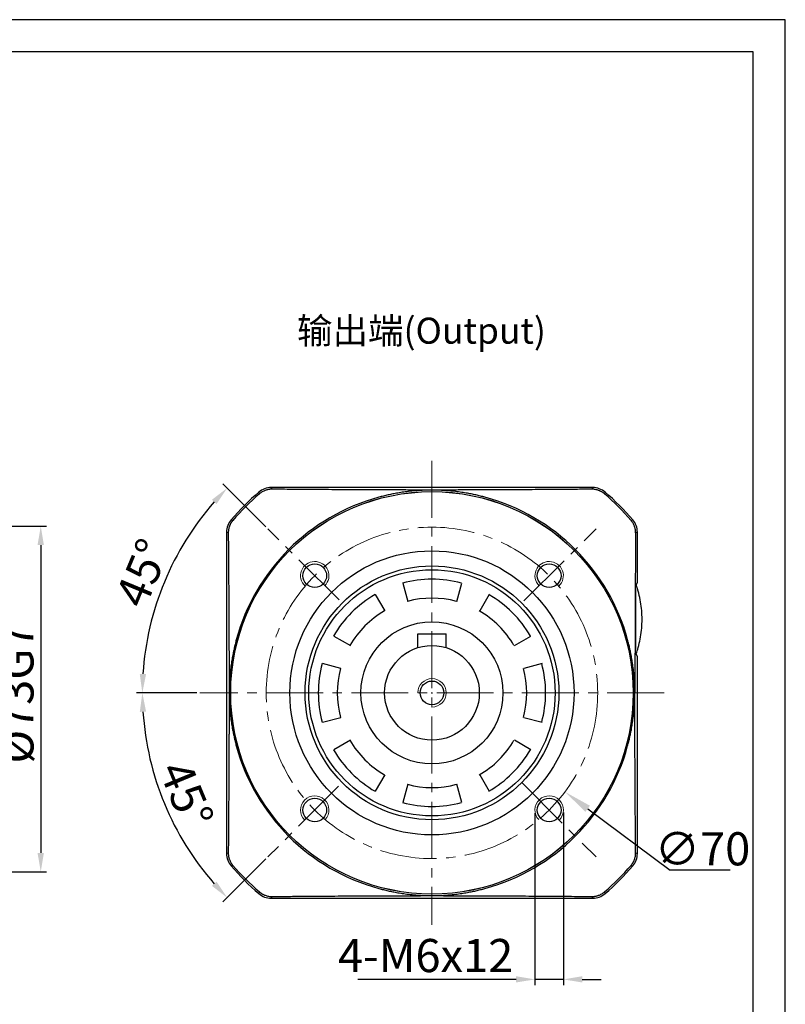
# Model space of a CAD drawing. Units: millimetres. Extents: x 6757 to 7373, y -849 to -447.
# Drawn here: x 7164 to 7325, y -655 to -447 of the extents above; entities that cross this region are included whole.
import ezdxf

# ---------------------------------------------------------------- set-up
doc = ezdxf.new("R2010")
doc.units = ezdxf.units.MM
doc.linetypes.add('点画线', pattern=[18, 12, -2, 2, -2])
doc.layers.add('7中心线层', color=7, linetype='点画线')
doc.layers.add('标注线', color=7, linetype='Continuous')
for name, color, linetype, lineweight in [('尺寸线', 7, 'Continuous', 25), ('粗实线', 7, 'Continuous', 40), ('细实线', 7, 'Continuous', 18)]:
    doc.layers.add(name, color=color, linetype=linetype, lineweight=lineweight)
doc.styles.add('工程字', font='gbenor.shx', dxfattribs={"bigfont": 'gbcbig.shx'})
doc.dimstyles.new('DIMSTYLE_17', dxfattribs={"dimtxt": 8, "dimasz": 12, "dimexe": 0.18, "dimexo": 0.0625, "dimgap": 0.09, "dimtad": 1, "dimtih": 1, "dimtoh": 1, "dimdec": 3, "dimdsep": 46, "dimtxsty": 'Standard', "dimblk": '_FILLED', "dimblk1": '_FILLED', "dimblk2": '_FILLED', "dimcen": 0.09, "dimadec": 0, "dimazin": 0, "dimtol": 1, "dimtp": 0.1, "dimtm": 0.1, "dimtfac": 0.7, "dimtdec": 3, "dimtofl": 0, "dimtmove": 0, "dimatfit": 3, "dimldrblk": '_FILLED', "dimfxl": 1, "dimtolj": 1, "dimarcsym": 0})
doc.dimstyles.new('ISO-25', dxfattribs={"dimtxt": 7, "dimasz": 4, "dimexe": 1.25, "dimexo": 0.625, "dimtad": 1, "dimtxsty": '工程字', "dimcen": 2, "dimadec": 0, "dimazin": 0, "dimtfac": 1, "dimtmove": 0, "dimatfit": 3, "dimfxl": 1, "dimarcsym": 0})

# ---------------------------------------------------------------- blocks, each defined once
blk = doc.blocks.new('*D20')
at = {"layer": 'Defpoints', "color": 0}
for p in [(7140.36, -554.15), (7134.16, -627.15), (7168.1, -627.15)]:
    blk.add_point(p, dxfattribs=at)
at = {"layer": '标注线', "color": 0, "lineweight": -2}
for p, q in [((7140.99, -554.15), (7169.35, -554.15)), ((7168.1, -558.15), (7168.1, -623.15)), ((7134.79, -627.15), (7169.35, -627.15))]:
    blk.add_line(p, q, dxfattribs=at)
at = {"layer": '标注线', "color": 0}
for points in [[(7168.77, -558.15), (7167.43, -558.15), (7168.1, -554.15)], [(7167.43, -623.15), (7168.77, -623.15), (7168.1, -627.15)]]:
    blk.add_solid(points, dxfattribs=at)
at = {"layer": '标注线', "color": 0, "insert": (7163.98, -589.49), "char_height": 7, "attachment_point": 5, "rotation": 90, "style": '工程字'}
blk.add_mtext('%%C73G7', dxfattribs=at)
blk = doc.blocks.new('_FILLED')
at = {"color": 0, "linetype": 'ByBlock'}
blk.add_solid([(0, 0), (-1, 0.133), (-1, -0.133)], dxfattribs=at)
blk = doc.blocks.new('*D22')
at = {"layer": 'Defpoints', "color": 0}
for p in [(7222.63, -568.46), (7278.78, -610.25)]:
    blk.add_point(p, dxfattribs=at)
at = {"layer": '尺寸线', "color": 0, "linetype": 'Continuous'}
for p, q in [((7250.62, -589.35), (7250.8, -589.35)), ((7250.71, -589.44), (7250.71, -589.26))]:
    blk.add_line(p, q, dxfattribs=at)
at = {"layer": '尺寸线', "color": 0, "linetype": 'Continuous', "lineweight": -2}
for p in [(7283.6, -613.84), (7313.67, -626.79)]:
    blk.add_line(p, (7301, -626.79), dxfattribs=at)
at = {"layer": '尺寸线', "color": 0, "linetype": 'ByBlock', "lineweight": -2, "xscale": 6, "yscale": 6, "zscale": 6, "rotation": 143.3361751115472}
blk.add_blockref('_FILLED', (7278.78, -610.25), dxfattribs=at)
at = {"layer": '尺寸线', "color": 0, "insert": (7307.84, -622.29), "char_height": 7, "attachment_point": 5, "style": '工程字'}
blk.add_mtext('\\A1;\\A1;∅70', dxfattribs=at)
blk = doc.blocks.new('*D23')
at = {"layer": 'Defpoints', "color": 0}
for p in [(7272.46, -614.1), (7278.46, -613.97), (7272.46, -649.87)]:
    blk.add_point(p, dxfattribs=at)
at = {"layer": '标注线', "color": 0, "lineweight": -2}
for p, q in [((7272.46, -614.73), (7272.46, -651.12)), ((7278.46, -614.6), (7278.46, -651.12)), ((7268.46, -649.87), (7235.03, -649.87)), ((7278.46, -649.87), (7272.46, -649.87)), ((7282.46, -649.87), (7286.46, -649.87))]:
    blk.add_line(p, q, dxfattribs=at)
at = {"layer": '标注线', "color": 0}
for points in [[(7268.46, -650.53), (7268.46, -649.2), (7272.46, -649.87)], [(7282.46, -649.2), (7282.46, -650.53), (7278.46, -649.87)]]:
    blk.add_solid(points, dxfattribs=at)
at = {"layer": '标注线', "color": 0, "insert": (7249.37, -645.74), "char_height": 7, "attachment_point": 5, "style": '工程字'}
blk.add_mtext('4-M6x12', dxfattribs=at)
blk = doc.blocks.new('*D24')
at = {"layer": 'Defpoints', "color": 0}
for p in [(7216.06, -554.71), (7197.74, -558.77), (7231.09, -569.73), (7201.71, -589.35), (7299.71, -589.35)]:
    blk.add_point(p, dxfattribs=at)
at = {"layer": '标注线', "color": 0, "lineweight": -2}
for p, q in [((7215.62, -554.26), (7206.58, -545.22)), ((7201.08, -589.35), (7188.3, -589.35))]:
    blk.add_line(p, q, dxfattribs=at)
blk.add_arc((7250.71, -589.35), 61.16, 138.7478, 176.2522, dxfattribs=at)
at = {"layer": '标注线', "color": 0}
for points in [[(7205.21, -549.48), (7204.24, -548.57), (7207.46, -546.11)], [(7189.01, -585.34), (7190.35, -585.38), (7189.55, -589.35)]]:
    blk.add_solid(points, dxfattribs=at)
at = {"layer": '标注线', "color": 0, "insert": (7190.39, -564.37), "char_height": 7, "attachment_point": 5, "rotation": 67.5, "style": '工程字'}
blk.add_mtext('45%%d', dxfattribs=at)
blk = doc.blocks.new('*D25')
at = {"layer": 'Defpoints', "color": 0}
for p in [(7201.71, -589.35), (7299.71, -589.35), (7191.64, -605.18), (7231.01, -609.05), (7216.06, -624)]:
    blk.add_point(p, dxfattribs=at)
at = {"layer": '标注线', "color": 0, "lineweight": -2}
for p, q in [((7201.08, -589.35), (7188.31, -589.35)), ((7215.62, -624.44), (7206.58, -633.48))]:
    blk.add_line(p, q, dxfattribs=at)
blk.add_arc((7250.71, -589.35), 61.15, 183.7484, 221.2516, dxfattribs=at)
at = {"layer": '标注线', "color": 0}
for points in [[(7190.35, -593.33), (7189.02, -593.37), (7189.56, -589.35)], [(7204.25, -630.13), (7205.22, -629.22), (7207.47, -632.6)]]:
    blk.add_solid(points, dxfattribs=at)
at = {"layer": '标注线', "color": 0, "insert": (7198.02, -611.18), "char_height": 7, "attachment_point": 5, "rotation": 292.5, "style": '工程字'}
blk.add_mtext('45%%d', dxfattribs=at)

msp = doc.modelspace()

# ---------------------------------------------------------------- linework, layer by layer
at = {"color": 7, "linetype": 'Continuous', "lineweight": 25}
for p, q in [((7216.7667, -545.9832), (7216.9012, -546.3446)), ((7284.5178, -546.3446), (7284.6523, -545.9832)), ((7214.2796, -547.3149), (7214.1552, -546.9535)), ((7287.1394, -547.3149), (7287.2638, -546.9535)), ((7208.6697, -552.9248), (7208.3083, -552.8004)), ((7292.7493, -552.9248), (7293.1107, -552.8004)), ((7207.6994, -555.5464), (7207.338, -555.4119)), ((7294.081, -555.4119), (7293.7196, -555.5464)), ((7244.5878, -566.1725), (7245.6231, -570.0362)), ((7255.9759, -570.0362), (7257.0112, -566.1725)), ((7240.7995, -572.0342), (7238.7995, -568.5701)), ((7262.7995, -568.5701), (7260.7995, -572.0342)), ((7230.0149, -577.3547), (7233.479, -579.3547)), ((7268.12, -579.3547), (7271.5841, -577.3547)), ((7231.481, -584.1783), (7227.6173, -583.143)), ((7273.9817, -583.143), (7270.118, -584.1783)), ((7227.6173, -595.5664), (7231.481, -594.5311)), ((7270.118, -594.5311), (7273.9817, -595.5664)), ((7233.479, -599.3547), (7230.0149, -601.3547)), ((7271.5841, -601.3547), (7268.12, -599.3547)), ((7238.7995, -610.1393), (7240.7995, -606.6752)), ((7260.7995, -606.6752), (7262.7995, -610.1393)), ((7245.6231, -608.6732), (7244.5878, -612.5369)), ((7257.0112, -612.5369), (7255.9759, -608.6732)), ((7207.338, -623.2975), (7207.6994, -623.163)), ((7293.7196, -623.163), (7294.081, -623.2975)), ((7208.3083, -625.909), (7208.6697, -625.7846)), ((7292.7493, -625.7846), (7293.1107, -625.909)), ((7214.2796, -631.3945), (7214.1552, -631.7559)), ((7287.1394, -631.3945), (7287.2638, -631.7559)), ((7216.9012, -632.3648), (7216.7667, -632.7262)), ((7284.6523, -632.7262), (7284.5178, -632.3648))]:
    msp.add_line(p, q, dxfattribs=at)
at = {"color": 8, "linetype": 'Continuous', "lineweight": 25}
msp.add_line((7293.7672, -580.204), (7293.7672, -567.5054), dxfattribs=at)
at = {"color": 0}
for points in [[(6756.9152, -849.1211), (7325.3207, -849.1211), (7325.3207, -447.1771), (6756.9152, -447.1771)], [(6790.7488, -842.3543), (7318.554, -842.3543), (7318.554, -453.9439), (6790.7488, -453.9439)]]:
    msp.add_lwpolyline(points, close=True, dxfattribs=at)
at = {"color": 7, "linetype": 'Continuous', "lineweight": 25}
for radius in [42.5073, 26]:
    msp.add_circle((7250.7095, -589.3547), radius, dxfattribs=at)
for radius, start, end in [(55.6281, 130.910836, 139.089164), (42.8092, 105.16167, 164.83833), (42.8092, 15.16167, 74.83833), (55.6281, 40.910836, 49.089164), (24, 75, 105), (24, 120, 150), (20, 75, 105), (24, 30, 60), (20, 120, 150), (20, 30, 60), (24, 165, 195), (20, 165, 195), (20, 345, 15), (24, 345, 15), (42.8092, 195.16167, 254.83833), (20, 210, 240), (20, 300, 330), (42.8092, 285.16167, 344.83833), (24, 210, 240), (24, 300, 330), (20, 255, 285), (24, 255, 285), (55.6281, 220.910836, 229.089164), (55.6281, 310.910836, 319.089164)]:
    msp.add_arc((7250.7095, -589.3547), radius, start, end, dxfattribs=at)
for points, knots in [([(7216.9012, -546.3446), (7216.8356, -546.3453), (7216.704, -546.3467), (7216.5055, -546.3618), (7216.306, -546.3864), (7216.1062, -546.4215), (7215.9067, -546.4671), (7215.708, -546.5231), (7215.4662, -546.6048), (7215.1839, -546.7222), (7214.8679, -546.8883), (7214.5622, -547.0833), (7214.3742, -547.2374), (7214.2796, -547.3149)], [0, 0, 0, 0, 0.0701657, 0.14084616, 0.21200319, 0.28360187, 0.35561273, 0.42801373, 0.50079231, 0.62359051, 0.74757182, 0.87292761, 1, 1, 1, 1]), ([(7242.9132, -546.5022), (7242.6853, -546.5016), (7242.1963, -546.5003), (7241.4149, -546.498), (7240.5364, -546.4952), (7239.5623, -546.4918), (7238.4941, -546.4878), (7237.3332, -546.4831), (7235.2503, -546.4739), (7232.6335, -546.4605), (7229.5765, -546.4422), (7226.5183, -546.4218), (7223.5518, -546.3998), (7220.775, -546.3776), (7218.6934, -546.3602), (7217.4528, -546.3494), (7216.9012, -546.3446)], [0, 0, 0, 0, 0.025004263, 0.053660113, 0.085949285, 0.121855871, 0.161367523, 0.204476488, 0.251180426, 0.394453829, 0.500275888, 0.601803692, 0.749559369, 0.849614034, 0.933121349, 1, 1, 1, 1]), ([(7250.7095, -546.5289), (7250.0628, -546.5264), (7248.7694, -546.5214), (7247.2495, -546.5158), (7245.9506, -546.5113), (7244.9745, -546.5081), (7243.8952, -546.5048), (7243.2406, -546.503), (7242.9132, -546.5022)], [0, 0, 0, 0, 0.25001691, 0.49999967, 0.58636305, 0.74999979, 0.87498918, 1, 1, 1, 1]), ([(7250.7095, -546.5289), (7250.4801, -546.5303), (7250.0404, -546.533), (7249.4094, -546.5493), (7248.8356, -546.5716), (7248.319, -546.5985), (7247.8597, -546.6275), (7247.4574, -546.6571), (7247.1122, -546.6855), (7246.4328, -546.7465), (7245.4375, -546.8564), (7244.1464, -547.0378), (7243.3266, -547.184), (7242.934, -547.2539)], [0, 0, 0, 0, 0.0879383, 0.16859814, 0.24197997, 0.30808422, 0.36691127, 0.41846147, 0.46273515, 0.49973259, 0.68008428, 0.84683756, 1, 1, 1, 1]), ([(7258.5058, -546.5022), (7258.2887, -546.5027), (7257.8541, -546.5039), (7257.203, -546.5058), (7256.5519, -546.5078), (7255.9007, -546.5099), (7255.2492, -546.5121), (7254.4886, -546.5147), (7253.6229, -546.5179), (7252.6508, -546.5215), (7251.843, -546.5246), (7251.2763, -546.5267), (7250.9929, -546.5278), (7250.8512, -546.5284), (7250.7804, -546.5286), (7250.7449, -546.5288), (7250.7272, -546.5288), (7250.7171, -546.5289), (7250.712, -546.5289), (7250.7095, -546.5289)], [0, 0, 0, 0, 0.08290463, 0.16594326, 0.24912448, 0.33245467, 0.41593816, 0.49957746, 0.6252713, 0.7496934, 0.87482887, 0.93741079, 0.96870453, 0.98435198, 0.99217585, 0.99608781, 0.9980438, 0.9990218, 1, 1, 1, 1]), ([(7258.485, -547.2539), (7258.2933, -547.2189), (7257.9011, -547.1473), (7257.2977, -547.0481), (7256.6665, -546.9532), (7256.0074, -546.8646), (7255.3203, -546.7832), (7254.5547, -546.7053), (7253.5846, -546.6256), (7252.2832, -546.5491), (7251.2791, -546.5362), (7250.7095, -546.5289)], [0, 0, 0, 0, 0.07487501, 0.15315094, 0.23482892, 0.31990995, 0.40839496, 0.50028479, 0.61507584, 0.7816463, 1, 1, 1, 1]), ([(7284.5178, -546.3446), (7284.1171, -546.3481), (7283.2385, -546.3557), (7281.7974, -546.368), (7280.1153, -546.3818), (7277.668, -546.4013), (7274.9008, -546.4218), (7271.8426, -546.4422), (7268.7855, -546.4605), (7265.8797, -546.4754), (7263.2748, -546.4866), (7261.4261, -546.4934), (7259.8686, -546.4985), (7258.9262, -546.501), (7258.5058, -546.5022)], [0, 0, 0, 0, 0.04859721, 0.10655936, 0.17385283, 0.25044309, 0.39819662, 0.49972769, 0.60554712, 0.74882426, 0.82819503, 0.89655008, 0.95384564, 1, 1, 1, 1]), ([(7287.1394, -547.3149), (7287.0925, -547.2754), (7286.999, -547.1966), (7286.8524, -547.0874), (7286.7024, -546.9855), (7286.5488, -546.8913), (7286.3921, -546.8047), (7286.2328, -546.7256), (7286.0711, -546.6541), (7285.8486, -546.5671), (7285.5628, -546.4765), (7285.2133, -546.3996), (7284.8641, -546.3522), (7284.6327, -546.3471), (7284.5178, -546.3446)], [0, 0, 0, 0, 0.06376435, 0.12705153, 0.18992199, 0.25242549, 0.3146016, 0.37648026, 0.43808249, 0.49942106, 0.62663736, 0.75258411, 0.87710843, 1, 1, 1, 1]), ([(7242.934, -547.2539), (7242.7662, -547.2859), (7242.432, -547.3494), (7241.9334, -547.4519), (7241.4396, -547.559), (7240.9508, -547.6709), (7240.4669, -547.7877), (7239.9879, -547.9085), (7239.6709, -547.9933), (7239.513, -548.0356)], [0, 0, 0, 0, 0.14653361, 0.29178211, 0.43578039, 0.5785642, 0.72017021, 0.86063599, 1, 1, 1, 1]), ([(7261.906, -548.0356), (7261.7481, -547.9933), (7261.4311, -547.9085), (7260.9521, -547.7877), (7260.4682, -547.6709), (7259.9794, -547.559), (7259.4856, -547.4519), (7258.987, -547.3494), (7258.6528, -547.2859), (7258.485, -547.2539)], [0, 0, 0, 0, 0.139364041, 0.279829841, 0.421435866, 0.564219678, 0.708217943, 0.853466426, 1, 1, 1, 1]), ([(7208.6697, -552.9248), (7208.6302, -552.9717), (7208.5514, -553.0652), (7208.4422, -553.2118), (7208.3403, -553.3618), (7208.2461, -553.5154), (7208.1595, -553.6721), (7208.0804, -553.8314), (7208.0089, -553.9931), (7207.9219, -554.2156), (7207.8313, -554.5014), (7207.7544, -554.851), (7207.707, -555.2002), (7207.7019, -555.4315), (7207.6994, -555.5464)], [0, 0, 0, 0, 0.06376435, 0.12705153, 0.18992199, 0.25242549, 0.3146016, 0.37648026, 0.43808249, 0.49942106, 0.62663736, 0.75258411, 0.87710843, 1, 1, 1, 1]), ([(7293.7196, -555.5464), (7293.7189, -555.4808), (7293.7175, -555.3492), (7293.7025, -555.1506), (7293.6778, -554.9512), (7293.6427, -554.7514), (7293.5971, -554.5519), (7293.5411, -554.3532), (7293.4594, -554.1114), (7293.342, -553.8291), (7293.1759, -553.513), (7292.9809, -553.2074), (7292.8268, -553.0194), (7292.7493, -552.9248)], [0, 0, 0, 0, 0.0701657, 0.14084616, 0.21200318, 0.28360187, 0.35561273, 0.42801372, 0.50079231, 0.62359051, 0.74757182, 0.87292761, 1, 1, 1, 1]), ([(7207.6994, -555.5464), (7207.7029, -555.9471), (7207.7105, -556.8257), (7207.7228, -558.2668), (7207.7366, -559.9489), (7207.7561, -562.3963), (7207.7766, -565.1634), (7207.797, -568.2216), (7207.8153, -571.2787), (7207.8302, -574.1845), (7207.8414, -576.7894), (7207.8483, -578.6381), (7207.8533, -580.1956), (7207.8558, -581.138), (7207.857, -581.5584)], [0, 0, 0, 0, 0.0485972, 0.10655935, 0.17385283, 0.25044309, 0.39819662, 0.49972769, 0.60554712, 0.74882426, 0.82819503, 0.89655008, 0.95384564, 1, 1, 1, 1]), ([(7209.3904, -578.1582), (7209.3481, -578.3161), (7209.2633, -578.6331), (7209.1425, -579.1121), (7209.0257, -579.596), (7208.9138, -580.0848), (7208.8067, -580.5786), (7208.7042, -581.0772), (7208.6407, -581.4114), (7208.6087, -581.5792)], [0, 0, 0, 0, 0.13936404, 0.27982984, 0.421435864, 0.564219677, 0.708217942, 0.853466425, 1, 1, 1, 1]), ([(7292.8103, -581.5792), (7292.7784, -581.4114), (7292.7148, -581.0772), (7292.6123, -580.5786), (7292.5052, -580.0848), (7292.3933, -579.596), (7292.2766, -579.1121), (7292.1557, -578.6331), (7292.0709, -578.3161), (7292.0286, -578.1582)], [0, 0, 0, 0, 0.14653361, 0.29178211, 0.43578039, 0.5785642, 0.72017021, 0.86063599, 1, 1, 1, 1]), ([(7207.857, -581.5584), (7207.8575, -581.7766), (7207.8587, -582.2128), (7207.8606, -582.8659), (7207.8626, -583.518), (7207.8647, -584.1692), (7207.8669, -584.8197), (7207.8707, -585.902), (7207.8762, -587.4141), (7207.8812, -588.7077), (7207.8837, -589.3547)], [0, 0, 0, 0, 0.08329058, 0.16658748, 0.2498993, 0.33323233, 0.41659081, 0.49997714, 0.74989601, 1, 1, 1, 1]), ([(7208.6087, -581.5792), (7208.5737, -581.7709), (7208.5021, -582.1631), (7208.403, -582.7665), (7208.308, -583.3977), (7208.2194, -584.0568), (7208.138, -584.7439), (7208.0601, -585.5095), (7207.9804, -586.4796), (7207.9039, -587.781), (7207.891, -588.7851), (7207.8837, -589.3547)], [0, 0, 0, 0, 0.07487514, 0.15315115, 0.23482916, 0.31991016, 0.40839509, 0.50028478, 0.61507094, 0.78164141, 1, 1, 1, 1]), ([(7293.5353, -589.3547), (7293.5339, -589.1253), (7293.5312, -588.6855), (7293.5149, -588.0546), (7293.4926, -587.4808), (7293.4657, -586.9642), (7293.4367, -586.5049), (7293.4071, -586.1026), (7293.3787, -585.7574), (7293.3177, -585.078), (7293.2078, -584.0827), (7293.0264, -582.7916), (7292.8803, -581.9718), (7292.8103, -581.5792)], [0, 0, 0, 0, 0.08793933, 0.16859989, 0.24198215, 0.30808653, 0.36691342, 0.41846315, 0.46273607, 0.49973245, 0.6800842, 0.84683753, 1, 1, 1, 1]), ([(7207.8837, -589.3547), (7207.8812, -590.0027), (7207.8762, -591.2961), (7207.8706, -592.816), (7207.8661, -594.1136), (7207.8629, -595.0897), (7207.8596, -596.169), (7207.8578, -596.8237), (7207.857, -597.151)], [0, 0, 0, 0, 0.25052108, 0.49999968, 0.586363, 0.74999979, 0.87498918, 1, 1, 1, 1]), ([(7207.8837, -589.3547), (7207.8851, -589.5841), (7207.8878, -590.0238), (7207.9041, -590.6548), (7207.9264, -591.2286), (7207.9533, -591.7451), (7207.9823, -592.2045), (7208.0119, -592.6067), (7208.0403, -592.9519), (7208.1013, -593.6314), (7208.2112, -594.6267), (7208.3926, -595.9178), (7208.5388, -596.7376), (7208.6087, -597.1302)], [0, 0, 0, 0, 0.08793574, 0.16859374, 0.24197446, 0.30807833, 0.36690572, 0.418457, 0.46273247, 0.49973244, 0.68008419, 0.84683753, 1, 1, 1, 1]), ([(7292.8103, -597.1302), (7292.8453, -596.9385), (7292.9168, -596.5465), (7293.016, -595.9432), (7293.1109, -595.3122), (7293.1996, -594.6531), (7293.2809, -593.9661), (7293.3589, -593.2002), (7293.4386, -592.2298), (7293.5151, -590.9281), (7293.528, -589.9241), (7293.5353, -589.3547)], [0, 0, 0, 0, 0.07484967, 0.15310514, 0.23476754, 0.31983788, 0.40831707, 0.50020596, 0.61510283, 0.78169957, 1, 1, 1, 1]), ([(7293.562, -597.151), (7293.5615, -596.9339), (7293.5603, -596.4993), (7293.5584, -595.8483), (7293.5564, -595.1971), (7293.5543, -594.5459), (7293.5521, -593.8945), (7293.5484, -592.8105), (7293.5427, -591.297), (7293.5378, -590.0023), (7293.5353, -589.3547)], [0, 0, 0, 0, 0.08290232, 0.16593961, 0.24912048, 0.3324513, 0.41593642, 0.49957834, 0.7497215, 1, 1, 1, 1]), ([(7207.857, -597.151), (7207.8564, -597.3789), (7207.8551, -597.8679), (7207.8528, -598.6493), (7207.85, -599.5278), (7207.8466, -600.5019), (7207.8426, -601.5701), (7207.8379, -602.731), (7207.8287, -604.8139), (7207.8153, -607.4307), (7207.797, -610.4878), (7207.7766, -613.5459), (7207.7546, -616.5124), (7207.7324, -619.2892), (7207.715, -621.3709), (7207.7042, -622.6114), (7207.6994, -623.163)], [0, 0, 0, 0, 0.025004262, 0.053660113, 0.085949284, 0.121855871, 0.161367523, 0.204476488, 0.251180426, 0.394453833, 0.500275888, 0.601803694, 0.749559369, 0.849614035, 0.93312135, 1, 1, 1, 1]), ([(7208.6087, -597.1302), (7208.6407, -597.298), (7208.7042, -597.6322), (7208.8067, -598.1308), (7208.9138, -598.6246), (7209.0257, -599.1134), (7209.1425, -599.5973), (7209.2633, -600.0763), (7209.3481, -600.3933), (7209.3904, -600.5512)], [0, 0, 0, 0, 0.14653361, 0.29178211, 0.43578039, 0.5785642, 0.72017021, 0.86063599, 1, 1, 1, 1]), ([(7292.0286, -600.5512), (7292.0709, -600.3933), (7292.1557, -600.0763), (7292.2766, -599.5973), (7292.3933, -599.1134), (7292.5052, -598.6246), (7292.6123, -598.1308), (7292.7148, -597.6322), (7292.7784, -597.298), (7292.8103, -597.1302)], [0, 0, 0, 0, 0.13936404, 0.27982984, 0.42143587, 0.56421968, 0.70821794, 0.85346643, 1, 1, 1, 1]), ([(7293.7196, -623.163), (7293.7162, -622.7623), (7293.7085, -621.8837), (7293.6962, -620.4426), (7293.6824, -618.7605), (7293.6629, -616.3131), (7293.6424, -613.546), (7293.622, -610.4878), (7293.6037, -607.4307), (7293.5888, -604.5249), (7293.5776, -601.92), (7293.5708, -600.0713), (7293.5657, -598.5138), (7293.5632, -597.5714), (7293.562, -597.151)], [0, 0, 0, 0, 0.04859721, 0.10655935, 0.17385283, 0.25044309, 0.39819662, 0.49972769, 0.60554712, 0.74882426, 0.82819503, 0.89655008, 0.95384564, 1, 1, 1, 1]), ([(7207.6994, -623.163), (7207.7001, -623.2286), (7207.7015, -623.3602), (7207.7166, -623.5588), (7207.7412, -623.7582), (7207.7763, -623.958), (7207.8219, -624.1575), (7207.8779, -624.3562), (7207.9596, -624.598), (7208.077, -624.8803), (7208.2431, -625.1964), (7208.4381, -625.502), (7208.5922, -625.69), (7208.6697, -625.7846)], [0, 0, 0, 0, 0.0701657, 0.14084616, 0.21200319, 0.28360187, 0.35561273, 0.42801373, 0.50079231, 0.62359051, 0.74757182, 0.87292761, 1, 1, 1, 1]), ([(7292.7493, -625.7846), (7292.7888, -625.7377), (7292.8676, -625.6442), (7292.9768, -625.4976), (7293.0787, -625.3476), (7293.1729, -625.194), (7293.2595, -625.0373), (7293.3386, -624.878), (7293.4101, -624.7163), (7293.4971, -624.4938), (7293.5877, -624.208), (7293.6646, -623.8584), (7293.712, -623.5093), (7293.7171, -623.2779), (7293.7196, -623.163)], [0, 0, 0, 0, 0.06376435, 0.12705153, 0.18992199, 0.25242549, 0.3146016, 0.37648026, 0.43808249, 0.49942106, 0.62663736, 0.75258411, 0.87710843, 1, 1, 1, 1]), ([(7214.2796, -631.3945), (7214.3265, -631.434), (7214.42, -631.5128), (7214.5666, -631.622), (7214.7166, -631.7239), (7214.8702, -631.8181), (7215.0269, -631.9047), (7215.1863, -631.9838), (7215.3479, -632.0553), (7215.5704, -632.1423), (7215.8562, -632.2329), (7216.2058, -632.3098), (7216.555, -632.3572), (7216.7863, -632.3623), (7216.9012, -632.3648)], [0, 0, 0, 0, 0.06376435, 0.12705153, 0.18992199, 0.25242549, 0.3146016, 0.37648026, 0.43808249, 0.49942106, 0.62663736, 0.75258411, 0.87710843, 1, 1, 1, 1]), ([(7239.513, -630.6738), (7239.6709, -630.7161), (7239.9879, -630.8009), (7240.4669, -630.9217), (7240.9508, -631.0385), (7241.4396, -631.1504), (7241.9334, -631.2575), (7242.432, -631.36), (7242.7662, -631.4236), (7242.934, -631.4555)], [0, 0, 0, 0, 0.13936404, 0.27982984, 0.42143586, 0.56421968, 0.70821794, 0.85346642, 1, 1, 1, 1]), ([(7242.9132, -632.2072), (7243.1304, -632.2067), (7243.565, -632.2055), (7244.216, -632.2036), (7244.8671, -632.2016), (7245.5183, -632.1995), (7246.1698, -632.1973), (7246.9304, -632.1947), (7247.7961, -632.1915), (7248.7682, -632.1879), (7249.576, -632.1848), (7250.1427, -632.1827), (7250.4261, -632.1816), (7250.5678, -632.181), (7250.6387, -632.1808), (7250.6741, -632.1806), (7250.6918, -632.1806), (7250.7019, -632.1805), (7250.707, -632.1805), (7250.7095, -632.1805)], [0, 0, 0, 0, 0.08290464, 0.16594326, 0.24912448, 0.33245467, 0.41593816, 0.49957746, 0.62527131, 0.7496934, 0.87482887, 0.93741079, 0.96870453, 0.98435198, 0.99217585, 0.99608781, 0.9980438, 0.9990218, 1, 1, 1, 1]), ([(7242.934, -631.4555), (7243.1257, -631.4905), (7243.5179, -631.5621), (7244.1213, -631.6613), (7244.7525, -631.7562), (7245.4116, -631.8448), (7246.0987, -631.9262), (7246.8643, -632.0041), (7247.8344, -632.0838), (7249.1358, -632.1603), (7250.1399, -632.1732), (7250.7095, -632.1805)], [0, 0, 0, 0, 0.07487498, 0.1531509, 0.23482887, 0.31990991, 0.40839494, 0.50028479, 0.61507579, 0.78164625, 1, 1, 1, 1]), ([(7250.7095, -632.1805), (7250.9389, -632.1791), (7251.3787, -632.1764), (7252.0096, -632.1601), (7252.5834, -632.1378), (7253.1, -632.1109), (7253.5593, -632.0819), (7253.9616, -632.0523), (7254.3068, -632.0239), (7254.9862, -631.9629), (7255.9815, -631.853), (7257.2726, -631.6716), (7258.0924, -631.5255), (7258.485, -631.4555)], [0, 0, 0, 0, 0.08793837, 0.16859825, 0.24198011, 0.30808436, 0.36691141, 0.41846158, 0.46273521, 0.49973259, 0.68008437, 0.84683765, 1, 1, 1, 1]), ([(7250.7095, -632.1805), (7251.3562, -632.183), (7252.6496, -632.188), (7254.1695, -632.1936), (7255.4685, -632.1981), (7256.4445, -632.2013), (7257.5239, -632.2046), (7258.1785, -632.2064), (7258.5058, -632.2072)], [0, 0, 0, 0, 0.25001693, 0.49999967, 0.58636298, 0.74999979, 0.87498918, 1, 1, 1, 1]), ([(7258.485, -631.4555), (7258.6528, -631.4236), (7258.987, -631.36), (7259.4856, -631.2575), (7259.9794, -631.1504), (7260.4682, -631.0385), (7260.9521, -630.9217), (7261.4311, -630.8009), (7261.7481, -630.7161), (7261.906, -630.6738)], [0, 0, 0, 0, 0.14653361, 0.29178211, 0.43578039, 0.5785642, 0.72017021, 0.86063599, 1, 1, 1, 1]), ([(7284.5178, -632.3648), (7284.5834, -632.3641), (7284.715, -632.3627), (7284.9136, -632.3477), (7285.113, -632.323), (7285.3128, -632.2879), (7285.5123, -632.2423), (7285.711, -632.1863), (7285.9528, -632.1046), (7286.2351, -631.9872), (7286.5512, -631.8211), (7286.8568, -631.6261), (7287.0448, -631.472), (7287.1394, -631.3945)], [0, 0, 0, 0, 0.0701657, 0.14084616, 0.21200319, 0.28360187, 0.35561273, 0.42801373, 0.50079231, 0.62359051, 0.74757182, 0.87292761, 1, 1, 1, 1]), ([(7216.9012, -632.3648), (7217.3019, -632.3613), (7218.1805, -632.3537), (7219.6216, -632.3414), (7221.3037, -632.3276), (7223.7511, -632.3081), (7226.5182, -632.2876), (7229.5764, -632.2672), (7232.6335, -632.2489), (7235.5393, -632.234), (7238.1442, -632.2228), (7239.9929, -632.216), (7241.5504, -632.2109), (7242.4928, -632.2084), (7242.9132, -632.2072)], [0, 0, 0, 0, 0.0485972, 0.10655935, 0.17385283, 0.25044309, 0.39819662, 0.49972769, 0.60554712, 0.74882426, 0.82819503, 0.89655008, 0.95384564, 1, 1, 1, 1]), ([(7258.5058, -632.2072), (7258.7337, -632.2078), (7259.2227, -632.2091), (7260.0041, -632.2114), (7260.8826, -632.2142), (7261.8567, -632.2176), (7262.9249, -632.2216), (7264.0858, -632.2263), (7266.1687, -632.2355), (7268.7855, -632.2489), (7271.8426, -632.2672), (7274.9007, -632.2876), (7277.8672, -632.3096), (7280.644, -632.3318), (7282.7257, -632.3492), (7283.9662, -632.36), (7284.5178, -632.3648)], [0, 0, 0, 0, 0.02500426, 0.05366011, 0.08594928, 0.12185587, 0.16136752, 0.20447649, 0.25118043, 0.39445383, 0.50027589, 0.60180369, 0.74955937, 0.84961403, 0.93312135, 1, 1, 1, 1])]:
    msp.add_open_spline(points, degree=3, knots=knots, dxfattribs=at)
at = {"layer": '7中心线层', "lineweight": 18}
for p, q in [((7250.7095, -540.3547), (7250.7095, -638.3547)), ((7231.0858, -569.731), (7216.0613, -554.7065)), ((7270.1148, -569.9494), (7285.3577, -554.7065)), ((7299.7095, -589.3547), (7201.7095, -589.3547)), ((7231.0104, -609.0538), (7216.0613, -624.0029)), ((7269.7251, -608.3703), (7285.3577, -624.0029))]:
    msp.add_line(p, q, dxfattribs=at)
msp.add_circle((7250.7095, -589.3547), 35, dxfattribs=at)
at = {"layer": '尺寸线'}
msp.add_line((7293.7196, -555.5464), (7293.5353, -589.3547), dxfattribs=at)
at = {"layer": '粗实线', "lineweight": 30}
for p, q in [((7284.6523, -545.9832), (7216.7667, -545.9832)), ((7207.338, -555.4119), (7207.338, -623.2975)), ((7294.081, -566.0603), (7294.081, -555.4119)), ((7293.8316, -566.5591), (7294.081, -566.0603)), ((7247.7095, -576.8547), (7253.7095, -576.8547)), ((7247.7095, -579.8153), (7247.7095, -576.8547)), ((7253.7095, -579.8153), (7253.7095, -576.8547)), ((7294.081, -581.6491), (7293.8316, -581.1503)), ((7294.081, -623.2975), (7294.081, -581.6491)), ((7216.7667, -632.7262), (7284.6523, -632.7262))]:
    msp.add_line(p, q, dxfattribs=at)
for centre, radius in [((7250.7095, -589.3547), 42.5), ((7250.7095, -589.3547), 30), ((7225.9608, -564.606), 2.5), ((7250.7095, -589.3547), 26.8), ((7275.4582, -564.606), 2.5), ((7250.7095, -589.3547), 15), ((7250.7095, -589.3547), 10), ((7250.7095, -589.3547), 2.5), ((7225.9608, -614.1034), 2.5), ((7275.4582, -614.1034), 2.5)]:
    msp.add_circle(centre, radius, dxfattribs=at)
for start, end in [(130.764796, 139.235203), (40.764796, 49.235203), (220.764797, 229.235203), (310.764797, 319.235203)]:
    msp.add_arc((7250.7095, -589.3547), 55.9828, start, end, dxfattribs=at)
for points, knots in [([(7216.7667, -545.9832), (7216.2895, -545.9832), (7215.8246, -546.0667), (7214.931, -546.3976), (7214.5166, -546.642), (7214.1552, -546.9535)], [0, 0, 0, 0, 0.5, 0.5, 1, 1, 1, 1]), ([(7287.2638, -546.9535), (7286.9024, -546.642), (7286.4958, -546.4016), (7285.6029, -546.0687), (7285.1295, -545.9832), (7284.6523, -545.9832)], [0, 0, 0, 0, 0.5, 0.5, 1, 1, 1, 1]), ([(7208.3083, -552.8004), (7207.9968, -553.1618), (7207.7564, -553.5684), (7207.4235, -554.4613), (7207.338, -554.9347), (7207.338, -555.4119)], [0, 0, 0, 0, 0.5, 0.5, 1, 1, 1, 1]), ([(7294.081, -555.4119), (7294.081, -554.9347), (7293.9975, -554.4698), (7293.6666, -553.5762), (7293.4222, -553.1618), (7293.1107, -552.8004)], [0, 0, 0, 0, 0.5, 0.5, 1, 1, 1, 1]), ([(7293.8288, -581.1191), (7293.9798, -580.6775), (7294.3312, -579.65), (7294.7069, -577.984), (7294.981, -576.1461), (7295.0948, -574.2903), (7295.0529, -572.432), (7294.8577, -570.5826), (7294.4966, -568.7606), (7294.1409, -567.3987), (7293.8596, -566.666), (7293.8002, -566.5112)], [0, 0, 0, 0, 0.093959395, 0.218622797, 0.343287055, 0.467952072, 0.592617795, 0.717284216, 0.841951366, 0.966619319, 1, 1, 1, 1]), ([(7207.338, -623.2975), (7207.338, -623.7747), (7207.4215, -624.2396), (7207.7524, -625.1332), (7207.9968, -625.5476), (7208.3083, -625.909)], [0, 0, 0, 0, 0.5, 0.5, 1, 1, 1, 1]), ([(7293.1107, -625.909), (7293.4222, -625.5476), (7293.6626, -625.141), (7293.9955, -624.2481), (7294.081, -623.7747), (7294.081, -623.2975)], [0, 0, 0, 0, 0.5, 0.5, 1, 1, 1, 1]), ([(7214.1552, -631.7559), (7214.5166, -632.0674), (7214.9232, -632.3078), (7215.8161, -632.6407), (7216.2895, -632.7262), (7216.7667, -632.7262)], [0, 0, 0, 0, 0.5, 0.5, 1, 1, 1, 1]), ([(7284.6523, -632.7262), (7285.1295, -632.7262), (7285.5944, -632.6427), (7286.488, -632.3118), (7286.9024, -632.0674), (7287.2638, -631.7559)], [0, 0, 0, 0, 0.5, 0.5, 1, 1, 1, 1])]:
    msp.add_open_spline(points, degree=3, knots=knots, dxfattribs=at)
at = {"layer": '细实线'}
for centre, start, end in [((7225.9608, -564.606), 315, 227.456286), ((7275.4582, -564.606), 312.543714, 225), ((7225.9608, -614.1034), 317.456286, 225), ((7275.4582, -614.1034), 315, 222.543714)]:
    msp.add_arc(centre, 3, start, end, dxfattribs=at)
at = {"layer": '细实线', "color": 0}
msp.add_arc((7250.7095, -589.3547), 3, 270, 180, dxfattribs=at)

# ---------------------------------------------------------------- texts
at = {"layer": '标注线', "color": 0, "insert": (7222.2023, -510.1097), "char_height": 5.5, "width": 62.945102, "attachment_point": 1}
msp.add_mtext('输出端{\\fKaiTi_GB2312|b0|i0|c134|p49;(Output)}', dxfattribs=at)

# ---------------------------------------------------------------- dimensions: what is measured, and where the dimension line sits
at = {"layer": '尺寸线', "linetype": 'Continuous'}
dim = msp.add_diameter_dim_2p(p1=(7222.6342, -568.4555), p2=(7278.7849, -610.2539), text='\\A1;<>', dimstyle='DIMSTYLE_17', override={"dimtxt": 7, "dimasz": 6, "dimgap": 1, "dimtxsty": '工程字', "dimtol": 0}, dxfattribs=at)
dim.commit()
dim.dimension.update_dxf_attribs({"geometry": '*D22', "text_midpoint": (7307.837, -626.7917), "dimtype": 163})
at = {"layer": '标注线'}
dim = msp.add_angular_dim_2l(base=(7197.742, -558.7739), line1=((7231.0858, -569.731), (7216.0613, -554.7065)), line2=((7299.7095, -589.3547), (7201.7095, -589.3547)), dimstyle='ISO-25', override={"dimtxsty": '工程字'}, dxfattribs=at)
dim.commit()
dim.dimension.update_dxf_attribs({"geometry": '*D24', "text_midpoint": (7194.2036, -565.9492), "dimtype": 162})
dim = msp.add_linear_dim(base=(7168.1001, -627.1532), p1=(7140.363, -554.1532), p2=(7134.163, -627.1532), angle=90, text='%%C<>G7', dimstyle='ISO-25', dxfattribs=at)
dim.commit()
dim.dimension.update_dxf_attribs({"geometry": '*D20', "text_midpoint": (7168.1001, -589.4885), "dimtype": 160})
dim = msp.add_angular_dim_2l(base=(7191.6411, -605.182), line1=((7299.7095, -589.3547), (7201.7095, -589.3547)), line2=((7231.0104, -609.0538), (7216.0613, -624.0029)), dimstyle='ISO-25', dxfattribs=at)
dim.commit()
dim.dimension.update_dxf_attribs({"geometry": '*D25', "text_midpoint": (7198.0233, -611.178)})
dim = msp.add_linear_dim(base=(7272.4582, -649.8653), p1=(7278.4554, -613.9722), p2=(7272.4582, -614.1034), text='4-M<>x12', dimstyle='ISO-25', override={"dimtxt": 7, "dimtxsty": '工程字'}, dxfattribs=at)
dim.commit()
dim.dimension.update_dxf_attribs({"geometry": '*D23', "text_midpoint": (7249.3664, -649.8653), "dimtype": 160})

doc.saveas('drawing.dxf')
